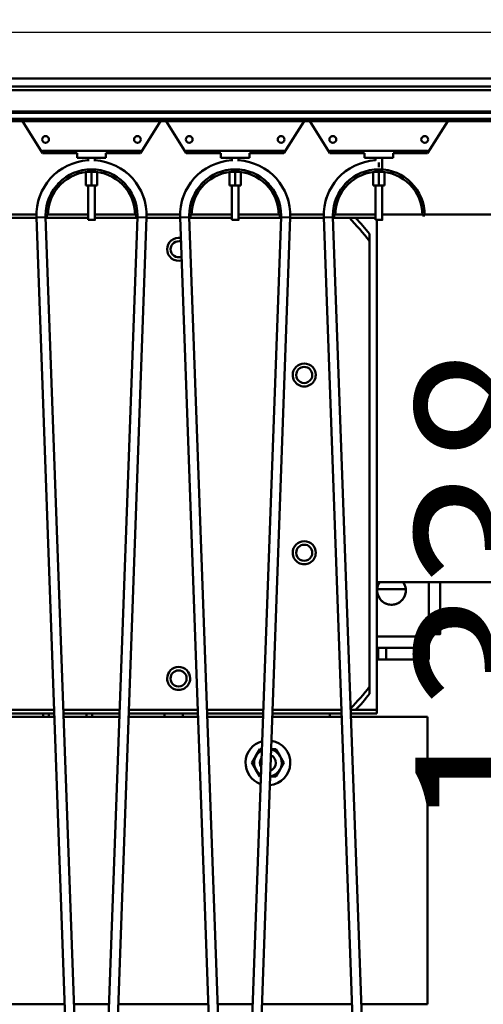
# Model space of a CAD drawing. Units: millimetres. Extents: x 0 to 23760, y -78 to 16800.
# Drawn here: x 9263 to 9666, y 12336 to 13192 of the extents above; entities that cross this region are included whole.
import ezdxf

# ---------------------------------------------------------------- set-up
doc = ezdxf.new("R2010")
doc.units = ezdxf.units.MM
doc.header["$MEASUREMENT"] = 0
doc.layers.add('(1) Shape lines', color=7, linetype='Continuous', lineweight=35)
doc.layers.add('(6) Dimensions', color=7, linetype='Continuous', lineweight=35)
doc.styles.add('Arial', font='ARIAL.TTF')
doc.dimstyles.new('Vertex Style', dxfattribs={"dimscale": 40, "dimtxt": 0.18, "dimasz": 3.6, "dimexe": 1.8, "dimexo": 0.0625, "dimgap": 1.7, "dimtad": 1, "dimdec": 1, "dimdsep": 46, "dimtxsty": 'Arial', "dimblk1": 'CLOSED', "dimblk2": 'CLOSED', "dimsah": 1, "dimcen": 0.09, "dimdle": 1.8, "dimclrd": 9, "dimclre": 9, "dimadec": 1, "dimazin": 2, "dimtfac": 0.65, "dimtdec": 4, "dimtmove": 0, "dimatfit": 3, "dimfxl": 0, "dimtolj": 1, "dimtzin": 0, "dimlwd": 25, "dimlwe": 25, "dimarcsym": 0})

# ---------------------------------------------------------------- blocks, each defined once
blk = doc.blocks.new('_Closed')
at = {"color": 0, "linetype": 'ByBlock', "lineweight": -2}
for p, q in [((-1, 0.166667), (0, 0)), ((-1, 0.166667), (-1, -0.166667)), ((0, 0), (-1, -0.166667)), ((0, 0), (-1, 0))]:
    blk.add_line(p, q, dxfattribs=at)
blk = doc.blocks.new('*D57')
at = {"layer": '(6) Dimensions', "color": 9, "lineweight": 25}
for p, q in [((11946, 13365.9), (9738, 13365.9)), ((9810, 12171.9), (9810, 13221.9)), ((9255, 12027.9), (9882, 12027.9))]:
    blk.add_line(p, q, dxfattribs=at)
at = {"layer": 'Defpoints', "color": 0}
for p in [(9810, 13365.9), (12066, 13365.9), (9135, 12027.9)]:
    blk.add_point(p, dxfattribs=at)
at = {"layer": '(6) Dimensions', "color": 9, "lineweight": 25, "xscale": 144, "yscale": 144, "zscale": 144}
for p, rotation in [((9810, 13365.9), 90), ((9810, 12027.9), 270)]:
    blk.add_blockref('_Closed', p, dxfattribs=dict(at, rotation=rotation))
at = {"layer": '(6) Dimensions', "color": 0, "lineweight": 35, "insert": (9677.28, 12696.9), "char_height": 140, "attachment_point": 5, "rotation": 90, "style": 'Arial'}
blk.add_mtext('\\A1;1338', dxfattribs=at)
blk = doc.blocks.new('*D69')
at = {"layer": '(6) Dimensions', "color": 9, "lineweight": 25}
for p, q in [((3604, 13365.9), (3604, 14185.55)), ((3604, 13509.9), (3604, 13653.9)), ((4240, 13365.9), (3532, 13365.9)), ((3604, 13365.9), (3604, 13180.9)), ((10545, 13180.9), (3532, 13180.9)), ((3604, 13036.9), (3604, 12892.9))]:
    blk.add_line(p, q, dxfattribs=at)
at = {"layer": 'Defpoints', "color": 0}
for p in [(4360, 13365.9), (3603.13, 13180.9), (10665, 13180.9)]:
    blk.add_point(p, dxfattribs=at)
at = {"layer": '(6) Dimensions', "color": 9, "lineweight": 25, "xscale": 144, "yscale": 144, "zscale": 144}
for p, rotation in [((3604, 13365.9), 270), ((3604, 13180.9), 90)]:
    blk.add_blockref('_Closed', p, dxfattribs=dict(at, rotation=rotation))
at = {"layer": '(6) Dimensions', "color": 0, "lineweight": 35, "insert": (3471.28, 13975.9), "char_height": 140, "attachment_point": 5, "rotation": 90, "style": 'Arial'}
blk.add_mtext('\\A1;185', dxfattribs=at)
blk = doc.blocks.new('*D70')
at = {"layer": '(6) Dimensions', "color": 9, "lineweight": 25}
for p, q in [((10545, 13180.9), (3532, 13180.9)), ((3604, 12855.9), (3604, 13036.9)), ((4240, 12711.9), (3532, 12711.9))]:
    blk.add_line(p, q, dxfattribs=at)
at = {"layer": 'Defpoints', "color": 0}
for p in [(3604, 13180.9), (10665, 13180.9), (4360, 12711.9)]:
    blk.add_point(p, dxfattribs=at)
at = {"layer": '(6) Dimensions', "color": 9, "lineweight": 25, "xscale": 144, "yscale": 144, "zscale": 144}
for p, rotation in [((3604, 13180.9), 90), ((3604, 12711.9), 270)]:
    blk.add_blockref('_Closed', p, dxfattribs=dict(at, rotation=rotation))
at = {"layer": '(6) Dimensions', "color": 0, "lineweight": 35, "insert": (3471.28, 12946.4), "char_height": 140, "attachment_point": 5, "rotation": 90, "style": 'Arial'}
blk.add_mtext('\\A1;469', dxfattribs=at)
blk = doc.blocks.new('MACRO_10_74fbf552-dc9d-4909-aef2-92a7d3150247')
at = {"layer": '(1) Shape lines', "color": 7, "linetype": 'Continuous', "lineweight": 50, "ltscale": 120}
for p, q in [((-1412.81, 4729), (-3286.1, 4729)), ((-1331.1, 4722), (-3281.1, 4722)), ((-1331.1, 4719), (-3281.1, 4719)), ((-1331.1, 4700.25), (-3281.1, 4700.25)), ((-1331.1, 4699.22), (-3281.1, 4699.22)), ((-1331.1, 4693.97), (-3281.1, 4693.97)), ((-1331.1, 4692), (-3281.1, 4692)), ((-2783.1, 4664), (-2800.6, 4692)), ((-2680.6, 4692), (-2698.1, 4664)), ((-2658.1, 4664), (-2675.6, 4692)), ((-2555.6, 4692), (-2573.1, 4664)), ((-2533.1, 4664), (-2550.6, 4692)), ((-2430.6, 4692), (-2448.1, 4664)), ((-2783.1, 4666), (-2698.1, 4666)), ((-2783.1, 4664), (-2783.1, 4666)), ((-2753.1, 4664), (-2783.1, 4664)), ((-2753.1, 4664), (-2753.1, 4660)), ((-2753.1, 4660), (-2728.1, 4660)), ((-2743.6, 4657.12), (-2743.6, 4660)), ((-2743.6, 4657.65), (-2743.6, 4660)), ((-2737.6, 4660), (-2737.6, 4657.12)), ((-2737.6, 4660), (-2737.6, 4657.65)), ((-2728.1, 4664), (-2728.1, 4660)), ((-2698.1, 4664), (-2728.1, 4664)), ((-2698.1, 4666), (-2698.1, 4664)), ((-2658.1, 4666), (-2573.1, 4666)), ((-2658.1, 4664), (-2658.1, 4666)), ((-2628.1, 4664), (-2658.1, 4664)), ((-2628.1, 4664), (-2628.1, 4660)), ((-2628.1, 4660), (-2603.1, 4660)), ((-2618.6, 4657.12), (-2618.6, 4660)), ((-2618.6, 4657.65), (-2618.6, 4660)), ((-2612.6, 4660), (-2612.6, 4657.65)), ((-2612.6, 4660), (-2612.6, 4657.12)), ((-2573.1, 4664), (-2603.1, 4664)), ((-2603.1, 4664), (-2603.1, 4660)), ((-2573.1, 4666), (-2573.1, 4664)), ((-2533.1, 4666), (-2448.1, 4666)), ((-2533.1, 4664), (-2533.1, 4666)), ((-2503.1, 4664), (-2533.1, 4664)), ((-2503.1, 4664), (-2503.1, 4660)), ((-2503.1, 4660), (-2478.1, 4660)), ((-2493.6, 4657.68), (-2493.6, 4660)), ((-2493.6, 4657.7), (-2493.6, 4660)), ((-2487.6, 4660), (-2487.6, 4649.89)), ((-2487.6, 4660), (-2487.6, 4649.89)), ((-2448.1, 4664), (-2478.1, 4664)), ((-2478.1, 4664), (-2478.1, 4660)), ((-2448.1, 4666), (-2448.1, 4664)), ((-2490.6, 4652.05), (-2490.6, 4656.01)), ((-2490.6, 4650), (-2490.6, 4650)), ((-2745.6, 4647.61), (-2745.6, 4636)), ((-2740.6, 4648), (-2740.6, 4636)), ((-2735.6, 4647.61), (-2735.6, 4636)), ((-2620.6, 4647.61), (-2620.6, 4636)), ((-2615.6, 4648), (-2615.6, 4636)), ((-2610.6, 4647.61), (-2610.6, 4636)), ((-2495.6, 4647.61), (-2495.6, 4636)), ((-2490.6, 4648), (-2490.6, 4636)), ((-2485.6, 4647.61), (-2485.6, 4636)), ((-2745.6, 4636), (-2740.6, 4636)), ((-2743.6, 4606), (-2743.6, 4636)), ((-2743.6, 4606), (-2743.6, 4636)), ((-2740.6, 4636), (-2735.6, 4636)), ((-2737.6, 4636), (-2737.6, 4606)), ((-2737.6, 4636), (-2737.6, 4606)), ((-2620.6, 4636), (-2615.6, 4636)), ((-2618.6, 4606), (-2618.6, 4636)), ((-2618.6, 4606), (-2618.6, 4636)), ((-2615.6, 4636), (-2610.6, 4636)), ((-2612.6, 4636), (-2612.6, 4606)), ((-2612.6, 4636), (-2612.6, 4606)), ((-2495.6, 4636), (-2490.6, 4636)), ((-2493.6, 4606), (-2493.6, 4636)), ((-2493.6, 4606), (-2493.6, 4636)), ((-2490.6, 4636), (-2485.6, 4636)), ((-2487.6, 4636), (-2487.6, 4606)), ((-2487.6, 4636), (-2487.6, 4606)), ((-2817.96, 4610.9), (-2788.24, 4610.9)), ((-2817.64, 4607.9), (-2788.56, 4607.9)), ((-2780.57, 4608.56), (-2788.57, 4608.27)), ((-2763.13, 3903.44), (-2788.57, 4608.27)), ((-2778.6, 4610), (-2780.6, 4610)), ((-2780.57, 4608.56), (-2755.13, 3903.73)), ((-2780.55, 4607.9), (-2743.59, 4607.9)), ((-2778.53, 4610.9), (-2743.59, 4610.9)), ((-2737.61, 4610.9), (-2702.67, 4610.9)), ((-2737.61, 4607.9), (-2700.65, 4607.9)), ((-2726.07, 3903.73), (-2700.63, 4608.56)), ((-2692.63, 4608.27), (-2718.07, 3903.44)), ((-2700.6, 4610), (-2702.6, 4610)), ((-2700.63, 4608.56), (-2692.63, 4608.27)), ((-2692.96, 4610.9), (-2663.24, 4610.9)), ((-2692.64, 4607.9), (-2663.56, 4607.9)), ((-2655.57, 4608.56), (-2663.57, 4608.27)), ((-2638.13, 3903.44), (-2663.57, 4608.27)), ((-2653.6, 4610), (-2655.6, 4610)), ((-2655.57, 4608.56), (-2630.13, 3903.73)), ((-2655.55, 4607.9), (-2618.59, 4607.9)), ((-2653.53, 4610.9), (-2618.59, 4610.9)), ((-2612.61, 4610.9), (-2577.67, 4610.9)), ((-2612.61, 4607.9), (-2575.65, 4607.9)), ((-2601.07, 3903.73), (-2575.63, 4608.56)), ((-2567.63, 4608.27), (-2593.07, 3903.44)), ((-2575.6, 4610), (-2577.6, 4610)), ((-2575.63, 4608.56), (-2567.63, 4608.27)), ((-2567.96, 4610.9), (-2538.24, 4610.9)), ((-2567.64, 4607.9), (-2538.56, 4607.9)), ((-2530.57, 4608.56), (-2538.57, 4608.27)), ((-2513.13, 3903.44), (-2538.57, 4608.27)), ((-2528.6, 4610), (-2530.6, 4610)), ((-2530.57, 4608.56), (-2505.13, 3903.73)), ((-2530.55, 4607.9), (-2516.23, 4607.9)), ((-2528.53, 4610.9), (-2493.59, 4610.9)), ((-2516.23, 4607.9), (-2493.59, 4607.9)), ((-2452.67, 4610.9), (-2487.61, 4610.9)), ((-2450.6, 4610), (-2452.6, 4610)), ((-2363.35, 4610.9), (-2450.67, 4610.9)), ((-2743.59, 4606), (-2743.58, 4606)), ((-2618.59, 4606), (-2618.58, 4606)), ((-2493.59, 4606), (-2493.58, 4606)), ((-2492.35, 4606), (-2492.35, 4290.9)), ((-2498.6, 4200.19), (-2498.6, 4587.61)), ((-2492.35, 4290.9), (-2363.35, 4290.9)), ((-2492.35, 4290.9), (-2492.35, 4179.9)), ((-2447.1, 4243.9), (-2447.1, 4290.9)), ((-2437.1, 4251.4), (-2437.1, 4290.9)), ((-2467.36, 4284.8), (-2491.97, 4284.8)), ((-2437.1, 4270.22), (-2437.1, 4270.22)), ((-2437.1, 4262.06), (-2437.1, 4262.06)), ((-2446.98, 4251.28), (-2445.1, 4249.4)), ((-2445.1, 4251.4), (-2437.1, 4251.4)), ((-2445.1, 4249.4), (-2445.1, 4251.4)), ((-2445.1, 4241.4), (-2445.1, 4249.4)), ((-2437.1, 4251.4), (-2437.1, 4247.02)), ((-2492.35, 4243.9), (-2447.1, 4243.9)), ((-2447.1, 4233.9), (-2447.1, 4243.9)), ((-2447.1, 4241.4), (-2445.1, 4241.4)), ((-2437.1, 4247.02), (-2445.1, 4247.02)), ((-2437.1, 4245.9), (-2445.1, 4245.9)), ((-2492.35, 4233.9), (-2491.24, 4233.9)), ((-2491.24, 4223.9), (-2491.24, 4233.9)), ((-2491.24, 4233.9), (-2484.17, 4233.9)), ((-2484.17, 4233.9), (-2484.17, 4223.9)), ((-2484.17, 4233.9), (-2450.03, 4233.9)), ((-2450.03, 4233.9), (-2447.1, 4233.9)), ((-2450.03, 4233.9), (-2450.03, 4223.9)), ((-2447.1, 4223.9), (-2447.1, 4233.9)), ((-2492.35, 4223.9), (-2491.24, 4223.9)), ((-2484.17, 4223.9), (-2491.24, 4223.9)), ((-2450.03, 4223.9), (-2484.17, 4223.9)), ((-2447.1, 4223.9), (-2450.03, 4223.9)), ((-2833.09, 4179.9), (-2773.11, 4179.9)), ((-2765.1, 4179.9), (-2716.1, 4179.9)), ((-2708.09, 4179.9), (-2648.11, 4179.9)), ((-2640.1, 4179.9), (-2591.1, 4179.9)), ((-2583.09, 4179.9), (-2523.11, 4179.9)), ((-2492.35, 4179.9), (-2514.88, 4179.9)), ((-2492.35, 4179.9), (-2492.35, 4176.9)), ((-2833.31, 4173.9), (-2772.89, 4173.9)), ((-2773, 4176.9), (-2833.2, 4176.9)), ((-2782.78, 4177.01), (-2782.78, 4174.11)), ((-2777.78, 4174.08), (-2777.78, 4177.19)), ((-2716.21, 4176.9), (-2764.99, 4176.9)), ((-2764.88, 4173.9), (-2716.32, 4173.9)), ((-2745.1, 4177.28), (-2745.1, 4174.25)), ((-2740.1, 4177.63), (-2740.1, 4174.87)), ((-2740.1, 4177.14), (-2740.1, 4173.91)), ((-2708.31, 4173.9), (-2647.89, 4173.9)), ((-2648, 4176.9), (-2708.2, 4176.9)), ((-2677.1, 4176.9), (-2677.1, 4173.9)), ((-2661.1, 4176.9), (-2661.1, 4173.9)), ((-2591.21, 4176.9), (-2639.99, 4176.9)), ((-2639.88, 4173.9), (-2591.32, 4173.9)), ((-2583.31, 4173.9), (-2522.89, 4173.9)), ((-2523, 4176.9), (-2583.2, 4176.9)), ((-2533.1, 4176.9), (-2533.1, 4173.9)), ((-2492.35, 4176.9), (-2514.99, 4176.9)), ((-2514.88, 4173.9), (-2448.1, 4173.9)), ((-2448.1, 4173.9), (-2448.1, 3923.9)), ((-2597.49, 4139.9), (-2594.03, 4145.9)), ((-2594.03, 4145.9), (-2592.33, 4145.9)), ((-2584.32, 4145.9), (-2580.17, 4145.9)), ((-2580.17, 4145.9), (-2576.71, 4139.9)), ((-2600.96, 4133.9), (-2597.49, 4139.9)), ((-2576.71, 4139.9), (-2573.24, 4133.9)), ((-2597.49, 4127.9), (-2600.96, 4133.9)), ((-2594.03, 4121.9), (-2597.49, 4127.9)), ((-2576.71, 4127.9), (-2580.17, 4121.9)), ((-2573.24, 4133.9), (-2576.71, 4127.9)), ((-2593.19, 4121.9), (-2594.03, 4121.9)), ((-2580.17, 4121.9), (-2585.19, 4121.9)), ((-2763.86, 3923.9), (-2842.34, 3923.9)), ((-2725.34, 3923.9), (-2755.86, 3923.9)), ((-2638.86, 3923.9), (-2717.34, 3923.9)), ((-2600.34, 3923.9), (-2630.86, 3923.9)), ((-2513.86, 3923.9), (-2592.34, 3923.9)), ((-2448.1, 3923.9), (-2505.86, 3923.9))]:
    blk.add_line(p, q, dxfattribs=at)
for points in [[(-2516.23, 4607.9), (-2510.75, 4607.9)], [(-2743.55, 4606), (-2737.6, 4606), (-2737.65, 4606)], [(-2737.6, 4606), (-2737.6, 4606), (-2737.61, 4606)], [(-2618.55, 4606), (-2612.6, 4606), (-2612.65, 4606)], [(-2612.6, 4606), (-2612.6, 4606), (-2612.61, 4606)], [(-2493.55, 4606), (-2487.6, 4606), (-2487.65, 4606)], [(-2487.6, 4606), (-2487.6, 4606), (-2487.61, 4606)], [(-2498.6, 4593.97), (-2498.6, 4587.61)], [(-2437.1, 4247.02), (-2437.1, 4245.9), (-2437.1, 4246.3)], [(-2498.6, 4200.19), (-2498.6, 4193.83)], [(-2510.75, 4179.9), (-2515.1, 4179.9)]]:
    blk.add_lwpolyline(points, dxfattribs=at)
for centre in [(-2780.6, 4676), (-2700.6, 4676), (-2655.6, 4676), (-2575.6, 4676), (-2530.6, 4676), (-2450.6, 4676)]:
    blk.add_circle(centre, 3, dxfattribs=at)
for centre, radius, start, end in [((-2740.6, 4610), 48, 93.60888, 182.06736), ((-2740.6, 4610), 40, 0, 180), ((-2740.6, 4610), 48, 124.36249, 129.3744), ((-2740.6, 4610), 48, 124.36249, 129.3744), ((-2740.6, 4610), 48, 124.36249, 129.3744), ((-2740.6, 4610), 40, 97.57713, 97.93437), ((-2740.6, 4610), 40, 97.57713, 97.93437), ((-2740.6, 4610), 40, 97.57713, 97.93437), ((-2740.6, 4610), 40, 97.57713, 97.93437), ((-2740.6, 4610), 40, 97.57713, 97.93437), ((-2740.6, 4610), 40, 97.57713, 97.93437), ((-2740.6, 4610), 40, 97.57713, 97.93437), ((-2740.6, 4610), 40, 97.57713, 97.93437), ((-2740.6, 4610), 40, 97.57713, 97.93437), ((-2740.6, 4610), 48, 357.93264, 86.39111), ((-2740.6, 4610), 40, 82.06563, 82.42287), ((-2740.6, 4610), 40, 82.06563, 82.42287), ((-2740.6, 4610), 40, 82.06563, 82.42287), ((-2740.6, 4610), 40, 82.06563, 82.42287), ((-2740.6, 4610), 40, 82.06563, 82.42287), ((-2740.6, 4610), 40, 82.06563, 82.42287), ((-2740.6, 4610), 40, 82.06563, 82.42287), ((-2740.6, 4610), 40, 82.06563, 82.42287), ((-2740.6, 4610), 40, 82.06563, 82.42287), ((-2740.6, 4610), 48, 50.62562, 55.63749), ((-2740.6, 4610), 48, 50.62562, 55.63749), ((-2740.6, 4610), 48, 50.62562, 55.63749), ((-2615.6, 4610), 48, 93.60888, 182.06736), ((-2615.6, 4610), 40, 0, 180), ((-2615.6, 4610), 48, 124.36251, 129.37438), ((-2615.6, 4610), 48, 124.36251, 129.37438), ((-2615.6, 4610), 48, 124.36251, 129.37438), ((-2615.6, 4610), 40, 97.57713, 97.93437), ((-2615.6, 4610), 40, 97.57713, 97.93437), ((-2615.6, 4610), 40, 97.57713, 97.93437), ((-2615.6, 4610), 40, 97.57713, 97.93437), ((-2615.6, 4610), 40, 97.57713, 97.93437), ((-2615.6, 4610), 40, 97.57713, 97.93437), ((-2615.6, 4610), 40, 97.57713, 97.93437), ((-2615.6, 4610), 40, 97.57713, 97.93437), ((-2615.6, 4610), 40, 97.57713, 97.93437), ((-2615.6, 4610), 48, 357.93264, 86.39111), ((-2615.6, 4610), 40, 82.06563, 82.42287), ((-2615.6, 4610), 40, 82.06563, 82.42287), ((-2615.6, 4610), 40, 82.06563, 82.42287), ((-2615.6, 4610), 40, 82.06563, 82.42287), ((-2615.6, 4610), 40, 82.06563, 82.42287), ((-2615.6, 4610), 40, 82.06563, 82.42287), ((-2615.6, 4610), 40, 82.06563, 82.42287), ((-2615.6, 4610), 40, 82.06563, 82.42287), ((-2615.6, 4610), 40, 82.06563, 82.42287), ((-2615.6, 4610), 48, 50.6256, 55.6375), ((-2615.6, 4610), 48, 50.6256, 55.6375), ((-2615.6, 4610), 48, 50.6256, 55.6375), ((-2490.6, 4610), 48, 93.60888, 182.06736), ((-2490.6, 4610), 40, 0, 180), ((-2490.6, 4610), 48, 124.36251, 129.37439), ((-2490.6, 4610), 48, 124.36251, 129.37439), ((-2490.6, 4610), 48, 124.36251, 129.37439), ((-2740.6, 4610), 38, 0, 180), ((-2740.6, 4610), 40, 122.73749, 137.44467), ((-2740.6, 4610), 40, 122.73749, 137.44467), ((-2740.6, 4610), 40, 122.73749, 137.44467), ((-2740.6, 4610), 40, 122.73749, 137.44467), ((-2740.6, 4610), 40, 122.73749, 137.44467), ((-2740.6, 4610), 40, 122.73749, 137.44467), ((-2740.6, 4610), 40, 122.73749, 137.44467), ((-2740.6, 4610), 40, 122.73749, 137.44467), ((-2740.6, 4610), 40, 122.73749, 137.44467), ((-2740.6, 4610), 48, 125.07611, 127.03597), ((-2740.6, 4610), 48, 125.07611, 127.03597), ((-2740.6, 4610), 48, 125.07611, 127.03597), ((-2740.6, 4610), 48, 125.07611, 127.03597), ((-2740.6, 4610), 48, 125.07611, 127.03597), ((-2740.6, 4610), 40, 109.69963, 110.38245), ((-2740.6, 4610), 40, 69.61755, 70.30037), ((-2740.6, 4610), 40, 42.55533, 57.26251), ((-2740.6, 4610), 40, 42.55533, 57.26251), ((-2740.6, 4610), 40, 42.55533, 57.26251), ((-2740.6, 4610), 40, 42.55533, 57.26251), ((-2740.6, 4610), 40, 42.55533, 57.26251), ((-2740.6, 4610), 40, 42.55533, 57.26251), ((-2740.6, 4610), 40, 42.55533, 57.26251), ((-2740.6, 4610), 40, 42.55533, 57.26251), ((-2740.6, 4610), 40, 42.55533, 57.26251), ((-2740.6, 4610), 48, 52.96405, 54.92387), ((-2740.6, 4610), 48, 52.96405, 54.92387), ((-2740.6, 4610), 48, 52.96405, 54.92387), ((-2740.6, 4610), 48, 52.96405, 54.92387), ((-2740.6, 4610), 48, 52.96405, 54.92387), ((-2615.6, 4610), 38, 0, 180), ((-2615.6, 4610), 40, 122.73749, 137.44467), ((-2615.6, 4610), 40, 122.73749, 137.44467), ((-2615.6, 4610), 40, 122.73749, 137.44467), ((-2615.6, 4610), 40, 122.73749, 137.44467), ((-2615.6, 4610), 40, 122.73749, 137.44467), ((-2615.6, 4610), 40, 122.73749, 137.44467), ((-2615.6, 4610), 40, 122.73749, 137.44467), ((-2615.6, 4610), 40, 122.73749, 137.44467), ((-2615.6, 4610), 40, 122.73749, 137.44467), ((-2615.6, 4610), 48, 125.07613, 127.03595), ((-2615.6, 4610), 48, 125.07613, 127.03595), ((-2615.6, 4610), 48, 125.07613, 127.03595), ((-2615.6, 4610), 48, 125.07613, 127.03595), ((-2615.6, 4610), 48, 125.07613, 127.03595), ((-2615.6, 4610), 40, 109.69963, 110.38245), ((-2615.6, 4610), 40, 69.61755, 70.30037), ((-2615.6, 4610), 40, 42.55533, 57.26251), ((-2615.6, 4610), 40, 42.55533, 57.26251), ((-2615.6, 4610), 40, 42.55533, 57.26251), ((-2615.6, 4610), 40, 42.55533, 57.26251), ((-2615.6, 4610), 40, 42.55533, 57.26251), ((-2615.6, 4610), 40, 42.55533, 57.26251), ((-2615.6, 4610), 40, 42.55533, 57.26251), ((-2615.6, 4610), 40, 42.55533, 57.26251), ((-2615.6, 4610), 40, 42.55533, 57.26251), ((-2615.6, 4610), 48, 52.96404, 54.92388), ((-2615.6, 4610), 48, 52.96404, 54.92388), ((-2615.6, 4610), 48, 52.96404, 54.92388), ((-2615.6, 4610), 48, 52.96404, 54.92388), ((-2615.6, 4610), 48, 52.96404, 54.92388), ((-2490.6, 4610), 38, 0, 180), ((-2490.6, 4610), 40, 122.73749, 137.44467), ((-2490.6, 4610), 40, 122.73749, 137.44467), ((-2490.6, 4610), 40, 122.73749, 137.44467), ((-2490.6, 4610), 40, 122.73749, 137.44467), ((-2490.6, 4610), 40, 122.73749, 137.44467), ((-2490.6, 4610), 40, 122.73749, 137.44467), ((-2490.6, 4610), 40, 122.73749, 137.44467), ((-2490.6, 4610), 40, 122.73749, 137.44467), ((-2490.6, 4610), 40, 122.73749, 137.44467), ((-2490.6, 4610), 48, 125.07612, 127.03595), ((-2490.6, 4610), 48, 125.07612, 127.03595), ((-2490.6, 4610), 48, 125.07612, 127.03595), ((-2490.6, 4610), 48, 125.07612, 127.03595), ((-2490.6, 4610), 48, 125.07612, 127.03595), ((-2490.6, 4610), 40, 109.44355, 110.38245), ((-2740.6, 4610), 48, 159.49342, 163.34095), ((-2740.6, 4610), 48, 159.49342, 163.34095), ((-2740.6, 4610), 48, 159.49342, 163.34095), ((-2740.6, 4610), 48, 161.11333, 163.02586), ((-2740.6, 4610), 48, 161.11333, 163.02586), ((-2740.6, 4610), 48, 161.11333, 163.02586), ((-2740.6, 4610), 48, 161.11333, 163.02586), ((-2740.6, 4610), 48, 161.11333, 163.02586), ((-2740.6, 4610), 40, 149.53371, 150.50208), ((-2740.6, 4610), 40, 29.49792, 30.46629), ((-2740.6, 4610), 48, 16.6591, 20.50652), ((-2740.6, 4610), 48, 16.6591, 20.50652), ((-2740.6, 4610), 48, 16.6591, 20.50652), ((-2740.6, 4610), 48, 16.97421, 18.88661), ((-2740.6, 4610), 48, 16.97421, 18.88661), ((-2740.6, 4610), 48, 16.97421, 18.88661), ((-2740.6, 4610), 48, 16.97421, 18.88661), ((-2740.6, 4610), 48, 16.97421, 18.88661), ((-2615.6, 4610), 48, 159.49348, 163.3409), ((-2615.6, 4610), 48, 159.49348, 163.3409), ((-2615.6, 4610), 48, 159.49348, 163.3409), ((-2615.6, 4610), 48, 161.11339, 163.02579), ((-2615.6, 4610), 48, 161.11339, 163.02579), ((-2615.6, 4610), 48, 161.11339, 163.02579), ((-2615.6, 4610), 48, 161.11339, 163.02579), ((-2615.6, 4610), 48, 161.11339, 163.02579), ((-2615.6, 4610), 40, 149.53371, 150.50208), ((-2615.6, 4610), 40, 29.49792, 30.46629), ((-2615.6, 4610), 48, 16.65908, 20.50656), ((-2615.6, 4610), 48, 16.65908, 20.50656), ((-2615.6, 4610), 48, 16.65908, 20.50656), ((-2615.6, 4610), 48, 16.97418, 18.88664), ((-2615.6, 4610), 48, 16.97418, 18.88664), ((-2615.6, 4610), 48, 16.97418, 18.88664), ((-2615.6, 4610), 48, 16.97418, 18.88664), ((-2615.6, 4610), 48, 16.97418, 18.88664), ((-2490.6, 4610), 48, 159.49346, 163.34091), ((-2490.6, 4610), 48, 159.49346, 163.34091), ((-2490.6, 4610), 48, 159.49346, 163.34091), ((-2490.6, 4610), 48, 161.11338, 163.02581), ((-2490.6, 4610), 48, 161.11338, 163.02581), ((-2490.6, 4610), 48, 161.11338, 163.02581), ((-2490.6, 4610), 48, 161.11338, 163.02581), ((-2490.6, 4610), 48, 161.11338, 163.02581), ((-2490.6, 4610), 40, 149.53371, 150.50208), ((-2740.6, 4610), 40, 180, 182.06736), ((-2740.6, 4610), 40, 180, 182.06736), ((-2740.6, 4610), 40, 180, 182.06736), ((-2740.6, 4610), 40, 180, 182.06736), ((-2740.6, 4610), 40, 180, 182.06736), ((-2740.6, 4610), 40, 180, 182.06736), ((-2740.6, 4610), 40, 180, 182.06736), ((-2740.6, 4610), 40, 180, 182.06736), ((-2740.6, 4610), 40, 180, 182.06736), ((-2740.6, 4610), 40, 357.93264, 0), ((-2740.6, 4610), 40, 357.93264, 0), ((-2740.6, 4610), 40, 357.93264, 0), ((-2740.6, 4610), 40, 357.93264, 0), ((-2740.6, 4610), 40, 357.93264, 0), ((-2740.6, 4610), 40, 357.93264, 0), ((-2740.6, 4610), 40, 357.93264, 0), ((-2740.6, 4610), 40, 357.93264, 0), ((-2740.6, 4610), 40, 357.93264, 0), ((-2615.6, 4610), 40, 180, 182.06736), ((-2615.6, 4610), 40, 180, 182.06736), ((-2615.6, 4610), 40, 180, 182.06736), ((-2615.6, 4610), 40, 180, 182.06736), ((-2615.6, 4610), 40, 180, 182.06736), ((-2615.6, 4610), 40, 180, 182.06736), ((-2615.6, 4610), 40, 180, 182.06736), ((-2615.6, 4610), 40, 180, 182.06736), ((-2615.6, 4610), 40, 180, 182.06736), ((-2615.6, 4610), 40, 357.93264, 0), ((-2615.6, 4610), 40, 357.93264, 0), ((-2615.6, 4610), 40, 357.93264, 0), ((-2615.6, 4610), 40, 357.93264, 0), ((-2615.6, 4610), 40, 357.93264, 0), ((-2615.6, 4610), 40, 357.93264, 0), ((-2615.6, 4610), 40, 357.93264, 0), ((-2615.6, 4610), 40, 357.93264, 0), ((-2615.6, 4610), 40, 357.93264, 0), ((-2490.6, 4610), 40, 180, 182.06736), ((-2490.6, 4610), 40, 180, 182.06736), ((-2490.6, 4610), 40, 180, 182.06736), ((-2490.6, 4610), 40, 180, 182.06736), ((-2490.6, 4610), 40, 180, 182.06736), ((-2490.6, 4610), 40, 180, 182.06736), ((-2490.6, 4610), 40, 180, 182.06736), ((-2490.6, 4610), 40, 180, 182.06736), ((-2490.6, 4610), 40, 180, 182.06736), ((-2742.1, 4393.9), 311.15, 38.50252, 43.45394), ((-2742.1, 4393.9), 315.15, 39.40773, 42.76881), ((-2664.8, 4580.52), 10, 78.92929, 180), ((-2664.8, 4580.52), 7, 73.21096, 180), ((-2664.8, 4580.52), 10, 180, 285.17414), ((-2664.8, 4580.52), 7, 180, 290.74624), ((-2555.48, 4471.2), 10, 0, 180), ((-2555.48, 4471.2), 10, 180, 0), ((-2555.48, 4471.2), 7, 0, 180), ((-2555.48, 4471.2), 7, 180, 0), ((-2555.48, 4316.6), 10, 0, 180), ((-2555.48, 4316.6), 10, 180, 0), ((-2555.48, 4316.6), 7, 0, 180), ((-2555.48, 4316.6), 7, 180, 0), ((-2479.6, 4283.9), 12.5, 145.62409, 34.2532), ((-2479.6, 4283.9), 12.5, 145.25098, 152.51618), ((-2479.6, 4283.9), 12.5, 20.08779, 34.64967), ((-2479.6, 4283.9), 12.5, 177.71321, 197.51618), ((-2479.6, 4283.9), 12.5, 155.08779, 172.87073), ((-2479.6, 4283.9), 12.5, 335.08779, 352.87073), ((-2479.6, 4283.9), 12.5, 357.71321, 17.51618), ((-2479.6, 4283.9), 12.5, 200.08779, 217.87073), ((-2479.6, 4283.9), 12.5, 222.71321, 242.51618), ((-2479.6, 4283.9), 12.5, 290.08779, 307.87073), ((-2479.6, 4283.9), 12.5, 312.71321, 332.51618), ((-2479.6, 4283.9), 12.5, 245.08779, 262.87073), ((-2479.6, 4283.9), 12.5, 267.71321, 287.51618), ((-2664.8, 4207.28), 10, 0, 180), ((-2664.8, 4207.28), 7, 0, 180), ((-2664.8, 4207.28), 10, 180, 0), ((-2664.8, 4207.28), 7, 180, 0), ((-2742.1, 4393.9), 311.15, 316.84101, 321.49748), ((-2742.1, 4393.9), 315.15, 317.23119, 320.59227), ((-2587.1, 4133.9), 19.5, 274.88777, 80.97273), ((-2587.1, 4133.9), 19.5, 104.80289, 250.95204), ((-2587.1, 4133.9), 12, 116.187, 239.74502), ((-2587.1, 4133.9), 12, 279.21658, 76.6329), ((-2587.1, 4133.9), 7, 141.9542, 213.73392), ((-2587.1, 4133.9), 7, 287.57074, 68.35825)]:
    blk.add_arc(centre, radius, start, end, dxfattribs=at)

msp = doc.modelspace()

# ---------------------------------------------------------------- block references
at = {"color": 7, "linetype": 'ByBlock', "rotation": 360}
msp.add_blockref('MACRO_10_74fbf552-dc9d-4909-aef2-92a7d3150247', (12066.1, 8411.9), dxfattribs=at)

# ---------------------------------------------------------------- dimensions: what is measured, and where the dimension line sits
at = {"layer": '(6) Dimensions', "color": 7, "lineweight": 35}
for base, p1, p2, picture, middle in [((3604, 13180.9), (4360, 13365.9), (10665, 13180.9), '*D69', (3604, 13975.9)), ((9810, 13365.9), (9135, 12027.9), (12066, 13365.9), '*D57', (9810, 12696.9)), ((3604, 13180.9), (4360, 12711.9), (10665, 13180.9), '*D70', (3604, 12946.4))]:
    dim = msp.add_linear_dim(base=base, p1=p1, p2=p2, angle=90, dimstyle='Vertex Style', override={"dimtxt": 3.5, "dimexo": 3, "dimgap": 1.53125, "dimdec": 0, "dimtxsty": 'Arial', "dimcen": 0}, dxfattribs=at)
    dim.commit()
    dim.dimension.update_dxf_attribs({"geometry": picture, "text_midpoint": middle, "dimtype": 160})

doc.saveas('drawing.dxf')
